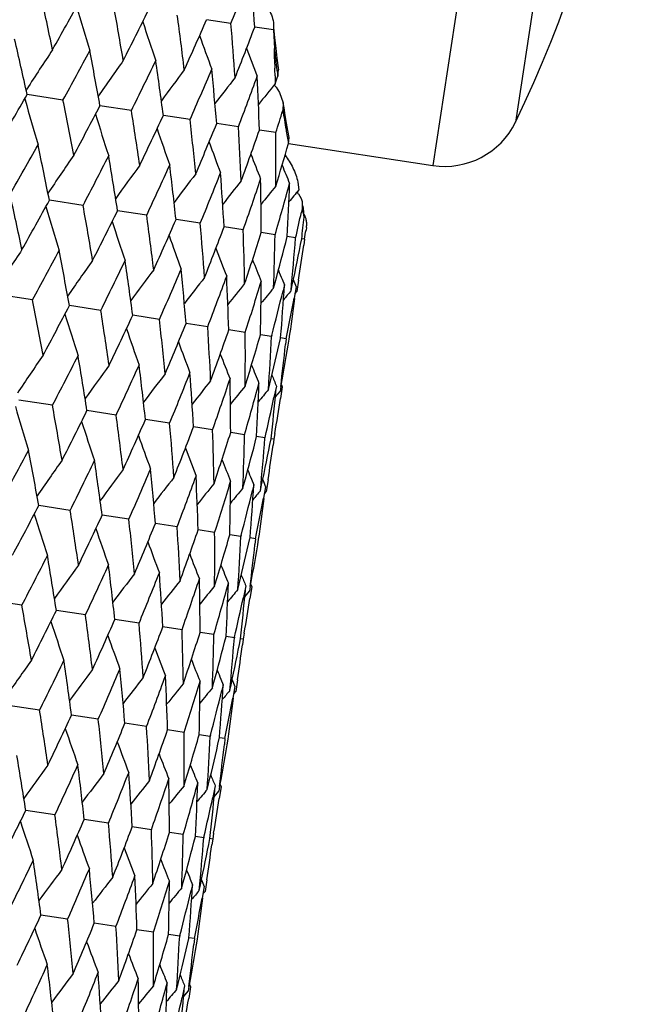
# Model space of a CAD drawing. Units: inches. Extents: x 0 to 11, y 0 to 8.5.
# Drawn here: x 4.1 to 4.1, y 4.7 to 4.8 of the extents above; entities that cross this region are included whole.
import ezdxf

# ---------------------------------------------------------------- set-up
doc = ezdxf.new("R2010")
doc.units = ezdxf.units.IN
doc.header["$LTSCALE"] = 0.605
doc.header["$MEASUREMENT"] = 0
doc.layers.get('0').update_dxf_attribs({"linetype": 'CONTINUOUS'})

msp = doc.modelspace()

# ---------------------------------------------------------------- linework, layer by layer
at = {"color": 7, "linetype": 'Continuous'}
for p, q in [((4.1208167069, 4.901203106700001), (4.1059175161, 4.8038364588)), ((4.128982018299999, 4.8930250473), (4.1161547589, 4.8091985318)), ((4.0809662551, 4.8214055831), (4.0779698036, 4.8218640458)), ((4.086236784, 4.8205990781), (4.0839119013, 4.8209547878)), ((4.0862517059, 4.821293532699999), (4.086236784, 4.8205990781)), ((4.0864153519, 4.8196112163), (4.0862886385, 4.8208962448)), ((4.086236784, 4.8205990781), (4.0863459173, 4.8183042065)), ((4.086552809800001, 4.818328023), (4.0864153519, 4.8196112163)), ((4.086397326, 4.816366338), (4.0864089275, 4.8158820618)), ((4.0864306276, 4.8149137328), (4.0864503219, 4.8139457018)), ((4.0867652905, 4.8148900389), (4.086873625, 4.8156509638)), ((4.0865560322, 4.8135134797), (4.0869808735, 4.8128791322)), ((4.0556574137, 4.8131610221), (4.0557410756, 4.8132914273)), ((4.0602119996, 4.811929388), (4.0557797496, 4.812607622)), ((4.0869808735, 4.8128791322), (4.0874449145, 4.8116024422)), ((4.0554974025, 4.8121160473), (4.05553835, 4.811966674100001)), ((4.0686710101, 4.8106349775), (4.0647838347, 4.8112298029)), ((4.0874449145, 4.8116024422), (4.087391951, 4.810629429900001)), ((4.0759240765, 4.8095251024), (4.0726218658, 4.8100304151)), ((4.0818967725, 4.8086111515), (4.079213410099999, 4.8090217665)), ((4.08652781, 4.8079025032), (4.0844908247, 4.808214208)), ((4.0880937481, 4.8065599987), (4.0881587791, 4.8073149304)), ((4.0880943505, 4.8065637864), (4.1059175161, 4.8038364588)), ((4.0892394722, 4.8017745935), (4.0893642781, 4.8008074915)), ((4.0893450761, 4.800313271), (4.0896512596, 4.7997308792)), ((4.062695202, 4.7988973657), (4.0585304631, 4.7995347408)), ((4.0896512596, 4.7997308792), (4.0897628872, 4.7993654141)), ((4.0897628872, 4.7993654141), (4.089773649800001, 4.7984663706)), ((4.0705613598, 4.7976936744), (4.0669623231, 4.798244475)), ((4.0897736165, 4.7984662202), (4.0896855127, 4.7980672178)), ((4.089949469700001, 4.7985391286), (4.0898758758, 4.7988632564)), ((4.090008059200001, 4.7974582019), (4.0899494602, 4.798539128)), ((4.077182764, 4.7966804571), (4.074186359700001, 4.7971390318)), ((4.0824914703, 4.7958681109), (4.0801284492, 4.7962297534)), ((4.086433004, 4.7952649715), (4.0847276201, 4.7955259694)), ((4.0903130109, 4.7961812876), (4.0902588268, 4.7958539632)), ((4.088966919700001, 4.7948772279), (4.0879366614, 4.7950349037)), ((4.090067216, 4.7947088589), (4.0897226037, 4.7947616008)), ((4.0900672164, 4.7947088585), (4.0899676031, 4.7939883752)), ((4.0862432725, 4.788672537), (4.0864362162, 4.7893787049)), ((4.0872971685, 4.7897646559), (4.0875906859, 4.7890572418)), ((4.089344255, 4.7896694433), (4.0891266928, 4.788231311700001)), ((4.0875906863, 4.7890572414), (4.0874172349, 4.7883481116)), ((4.0884039837, 4.7883419018), (4.0885553627, 4.7890544299)), ((4.0890342492, 4.7888363452), (4.0887697656, 4.7874054615)), ((4.0889301397, 4.7879989526), (4.0891266928, 4.788231311700001)), ((4.0564281666, 4.7872043786), (4.0519966684, 4.7878824842)), ((4.0648872243, 4.7859099609), (4.0610007069, 4.7865046738)), ((4.0721403412, 4.784800078), (4.0688386896, 4.785305295)), ((4.0781130904, 4.783886119), (4.0754301826, 4.784296656)), ((4.0827441835, 4.7831774622), (4.0807075432, 4.7834891075)), ((4.0859860993, 4.7826813793), (4.0846166002, 4.782890939100001)), ((4.0860150999, 4.7827934636), (4.0859860992, 4.7826813793)), ((4.0870987498, 4.7824269333), (4.0871172899, 4.7825082829)), ((4.087805571100001, 4.782402961), (4.0871173394, 4.7825082736)), ((4.087805571000001, 4.782402961), (4.087726962200001, 4.781679265299999)), ((4.0856106251, 4.776117483399999), (4.0857828677, 4.7768267972)), ((4.0866006056, 4.776556773299999), (4.0862941981, 4.775132270199999)), ((4.0864717997, 4.775206831), (4.087054188, 4.7758965872)), ((4.0865427136, 4.7759449869), (4.0865506195, 4.7760285338)), ((4.0871270883, 4.7764923504), (4.087054188, 4.7758965872)), ((4.0873233147, 4.7764461832), (4.0871008664, 4.7750088326)), ((4.0872050302, 4.776726605099999), (4.0873233149, 4.776446183)), ((4.0589117609, 4.7741723475), (4.0547469651, 4.774809576)), ((4.0667779162, 4.772968656600001), (4.0631788298, 4.7735193285)), ((4.073399318, 4.7719554397), (4.0704028713, 4.7724139044)), ((4.0787080215, 4.7711430939), (4.0763449663, 4.7715046463)), ((4.0826495524, 4.770539955), (4.0809441429, 4.7708008845)), ((4.0851834653, 4.7701522118), (4.084153190699999, 4.7703098436)), ((4.0851958158, 4.7702063038), (4.0851834649, 4.7701522122)), ((4.0862837586, 4.769983843299999), (4.0859391689, 4.7700365648)), ((4.0862837583, 4.7699838437), (4.0861841599, 4.7692634597)), ((4.0864041549, 4.7707011331), (4.0862837583, 4.7699838437)), ((4.0835136023, 4.765039012), (4.0838071219, 4.7643315343)), ((4.0855608876, 4.7649450271), (4.0853433448, 4.7635070218)), ((4.0824599245, 4.7639482471), (4.0826528588, 4.764654355)), ((4.0838071215, 4.7643315347), (4.0836336833, 4.7636224357)), ((4.0846206357, 4.7636176118), (4.084772005400001, 4.7643300801)), ((4.0852506844, 4.7641106385), (4.0849862183, 4.7626798276)), ((4.085146745899999, 4.7632746206), (4.0853433448, 4.7635070218)), ((4.0611040604, 4.7611848475), (4.0572169179, 4.7617796711)), ((4.0683571293, 4.760074972), (4.0650549467, 4.760580283199999)), ((4.074329828, 4.7591610206), (4.0716464886, 4.7595716345)), ((4.0789608685, 4.7584523719), (4.0769239005, 4.758764075899999)), ((4.0822027299, 4.7579562973), (4.0808330106, 4.7581658968)), ((4.0822317252, 4.7580683623), (4.0822027299, 4.7579562975)), ((4.0833152169, 4.7577018892), (4.0833337542, 4.7577832263)), ((4.0840221465, 4.7576778875), (4.0833338042, 4.757783220299999)), ((4.0840221465, 4.7576778876), (4.083943545299999, 4.7569542854)), ((4.0818272371, 4.7513929322), (4.081999468, 4.752102224)), ((4.0828170394, 4.7518310574), (4.082510646999999, 4.7504066653)), ((4.083343558999999, 4.7517666284), (4.0832708, 4.751172036)), ((4.083539748500001, 4.7517204673), (4.083317317, 4.7502832274)), ((4.0834214368, 4.752000928999999), (4.0835397484, 4.7517204675)), ((4.0826883403, 4.750482147200001), (4.0832708, 4.751172036)), ((4.0827592613, 4.751220439), (4.0827671675, 4.7513039938)), ((4.0551282459, 4.7494472362), (4.0509635539, 4.7500846017)), ((4.0629944069, 4.7482435444), (4.0593954106, 4.748794336700001)), ((4.0696158145, 4.7472303267), (4.0666194438, 4.7476888943)), ((4.0749245244, 4.7464179799), (4.072561529700001, 4.7467796168)), ((4.0788660618, 4.7458148399), (4.0771606968, 4.7460758337)), ((4.0813999812, 4.7454270958), (4.0803697344, 4.745584769)), ((4.081412335, 4.7454811951), (4.0813999817, 4.7454270954)), ((4.0825002813, 4.7452587262), (4.0821556728, 4.745311467200001)), ((4.0826206669, 4.7459759378), (4.0825002817, 4.745258725799999)), ((4.0825002817, 4.745258725799999), (4.0824006676, 4.7445382355)), ((4.078676331700001, 4.7392223571), (4.0788692767, 4.7399285282)), ((4.079730246, 4.7403145561), (4.0800237585, 4.7396071498)), ((4.080023758899999, 4.7396071494), (4.0798503071, 4.7388980161)), ((4.0808370429, 4.7388917218), (4.0809884227, 4.7396042533)), ((4.0814673218, 4.7393862532), (4.0812028371, 4.7379553617)), ((4.0817773152, 4.7402192706), (4.0815597519, 4.7387811318)), ((4.0813632016, 4.7385487767), (4.0815597519, 4.7387811318)), ((4.0573202903, 4.7364598153), (4.0534337639, 4.7370545177)), ((4.0645734069, 4.7353499324), (4.0612717481, 4.7358551403)), ((4.0705461559, 4.7344359734), (4.0678632425, 4.7348465027)), ((4.0751772487, 4.7337273166), (4.0731406044, 4.7340389559)), ((4.0784191641, 4.7332312339), (4.0770496626, 4.7334407892)), ((4.0784481644, 4.7333433168), (4.0784191641, 4.7332312336)), ((4.0795318136, 4.7329767873), (4.0795503539, 4.7330581375)), ((4.0802386356, 4.7329528156), (4.0795504029, 4.7330581258)), ((4.0802386356, 4.7329528154), (4.0801600277, 4.7322291257)), ((4.0780436965, 4.726667383500001), (4.0782159384, 4.7273766931)), ((4.0790336586, 4.7271065529), (4.0787272535, 4.7256820566)), ((4.0796380813, 4.7272763919), (4.0797563677, 4.7269959629)), ((4.0789048628, 4.7257567239), (4.0794872594, 4.7264464873)), ((4.0789757777, 4.726494888), (4.078983683500001, 4.726578433999999)), ((4.0795601448, 4.7270421298), (4.0794872594, 4.7264464873)), ((4.0797563677, 4.7269959629), (4.0795339205, 4.7255586192)), ((4.0592110061, 4.7235184725), (4.055611853, 4.7240691485)), ((4.0658324024, 4.7225052565), (4.062835900500001, 4.7229637244)), ((4.071141100299999, 4.7216929115), (4.0687780016, 4.7220544663)), ((4.075082625299999, 4.7210897734), (4.0733771846, 4.7213507045)), ((4.0788372145, 4.7212509477), (4.0787168191, 4.7205336639)), ((4.0776165321, 4.7207020312), (4.0765862388, 4.7208596638)), ((4.0776288824, 4.7207561217), (4.0776165318, 4.7207020315)), ((4.0787168194, 4.7205336636), (4.078372223500001, 4.7205863853)), ((4.0787168191, 4.7205336639), (4.0786172225, 4.719813294100001)), ((4.0748930018, 4.7144981856), (4.075085933, 4.7152042817)), ((4.0759466318, 4.7155887092), (4.0762401589, 4.7148812101)), ((4.0762401586, 4.714881210400001), (4.0760667235, 4.7141721228)), ((4.077053713, 4.7141675503), (4.0772050802, 4.714880006600001)), ((4.0779939613, 4.7154949412), (4.077776421999999, 4.7140569603)), ((4.0776837215, 4.714660314200001), (4.0774192599, 4.7132295267)), ((4.0775798147, 4.7138245493), (4.077776421999999, 4.7140569603)), ((4.0607902227, 4.7106247626), (4.057487961000001, 4.7111300867)), ((4.0667629139, 4.7097108124), (4.0640795102, 4.7101214368)), ((4.071393946600001, 4.7090021648), (4.069356929800001, 4.7093138769)), ((4.0746358, 4.708506091499999), (4.0732660479, 4.7087156964)), ((4.0746647944, 4.7086181536), (4.0746357999, 4.7085060918)), ((4.0757482626, 4.7082516887), (4.0757667995, 4.7083330243)), ((4.076455208500001, 4.7082276829), (4.0757668496, 4.708333018399999)), ((4.0764552083, 4.7082276832), (4.0763766085, 4.707504096)), ((4.0742603118, 4.701942853999999), (4.0744325394, 4.7026521331)), ((4.0752500743, 4.7023807188), (4.0749436873, 4.700956353)), ((4.0751213986, 4.7010320482), (4.0757038747, 4.701721957799999)), ((4.0751923211, 4.7017703621), (4.0752002272, 4.7018539172)), ((4.0757766017, 4.7023162888), (4.0757038747, 4.701721957799999)), ((4.0759727834, 4.7022701288), (4.075750356, 4.7008329154)), ((4.0758544665, 4.702550602), (4.0759727835, 4.7022701287))]:
    msp.add_line(p, q, dxfattribs=at)
for points in [[(4.0868736463, 4.8156509825), (4.0868418676, 4.8158999364), (4.086692795, 4.817111988500001), (4.086552809800001, 4.818328023)], [(4.087697464, 4.8100085868), (4.0875428808, 4.8109725587), (4.087444914700001, 4.8116024423)], [(4.0881587887, 4.8073149377), (4.0880069457, 4.8081744357), (4.087852370299999, 4.8090757394), (4.087697464, 4.8100085868)]]:
    msp.add_lwpolyline(points, dxfattribs=at)
for centre, radius, start, end in [((3.988088185, 4.8716901524), 0.1425, 333.9893829162, 8.6106170838), ((3.6124104292, 5.0134521223), 0.506385658, 337.7127934817, 338.4734893324), ((3.5887627122, 4.7919411725), 0.4959984913, 3.3534578269, 4.1277236425), ((3.3735362987, 4.6735604759), 0.7004792231999999, 11.9129447677, 12.485956672), ((3.4677520705, 5.1500625566), 0.6779758443, 330.6887582488, 331.2785283719001), ((4.3823819271, 4.9169861486), 0.3338536252, 196.2640942799, 197.2395464853), ((3.4578315163, 4.7141492269), 0.6184139292, 9.5567063272, 10.196384599), ((3.5318621609, 5.0892955156), 0.6011032225999999, 333.0449440603, 333.7005890742), ((3.5237903737, 4.748398479900001), 0.5555080943, 6.955081337899999, 7.657320096), ((4.3781360686, 4.921518677), 0.3238568467, 197.9678522145, 198.8663993507), ((3.5812078806, 5.0392723781), 0.5422534229, 335.6464617602, 336.3633688176), ((3.5750650992, 4.778145343), 0.5077474052000001, 4.1289671439, 4.8875440421), ((3.6184110855, 4.9973751889), 0.4978103471, 338.4724041719, 339.2437712), ((4.376314339599999, 4.9253408822), 0.3172463247, 199.4128616211, 200.2116288456), ((3.3517906994, 4.6573820719), 0.7208991245, 12.4344275649, 12.9931477002), ((4.342086203, 4.629165507), 0.3404348596, 146.2791233902, 147.2581327413), ((3.4879006241, 5.1262187474), 0.6529304035, 331.2262590863, 331.8365217781), ((3.4406973029, 4.6996248003), 0.6339871155, 10.1389933309, 10.7651053839), ((4.375731467, 4.9284082353), 0.3128303942, 200.6023906404, 201.2798312426), ((3.61462549, 4.8048206724), 0.4719130933, 1.4019189784, 1.6372818519), ((4.243212923, 4.8358456357), 0.1578447309, 186.3805119094, 187.0837757167), ((4.3349768658, 4.6262199649), 0.3283067457, 144.5103080913, 145.4504499211), ((3.5471973966, 5.0690158453), 0.5819754310999999, 333.6424057723, 334.3173263714), ((3.5102149629, 4.7350449075), 0.5673837586, 7.5944354148, 8.2842062277), ((4.2462568061, 4.8362251776), 0.1609121851, 187.0842285449, 187.6192096178), ((4.330991709, 4.623093704), 0.3201684895, 143.024712756, 143.8762726012), ((3.5926751809, 5.0216596213), 0.5277599351, 336.2996933696, 337.0340196211), ((3.5643729525, 4.7656109497), 0.5166673682, 4.8197207843, 5.567355350800001), ((3.6266064432, 4.981785063), 0.4871123972, 339.1752222922, 339.9614427151), ((3.6057797915, 4.7928162476), 0.4789585843, 1.8423102018, 2.6397063535), ((3.6168617104, 4.8048751479), 0.4696762089, 1.2246997708, 1.3428558681), ((3.6427881694, 4.9624474457), 0.4678556118, 341.4936747376, 341.6155857461), ((4.3289740951, 4.6200872712), 0.3148360795, 141.8186440894, 142.5594244865), ((4.3280201456, 4.6175377676), 0.311339134, 140.8872231326, 141.4955650113), ((4.0822589494, 4.8101553958), 0.0054535903, 38.0069119505, 41.800322196), ((3.426717106, 5.1733997693), 0.7251832742000001, 329.6086121495, 330.1640342374), ((4.3838452936, 4.902039806399999), 0.3404388614, 195.341966129, 196.3209604482), ((3.4166311935, 4.6824880631), 0.6564688192, 10.7650184436, 11.3719948009), ((3.4997252492, 5.1058885699), 0.6372715151, 331.8366075574, 332.4594958317), ((4.3779426501, 4.906976849499999), 0.3283113651, 197.1496572288, 198.0897790279), ((3.4911101552, 4.719613573999999), 0.5846891798, 8.2841462531, 8.9559377534), ((3.5560963361, 5.0508448801), 0.569903685, 334.3174064381, 335.0041308354), ((3.6484310441, 4.9482361125), 0.4600242366, 342.2384073598, 342.5946526086), ((4.2612111466, 4.8385171912), 0.1760422695, 189.1150157282, 189.8864785329), ((3.5493023055, 4.7513966652), 0.5298201628, 5.567327119700001, 6.2988017677), ((3.5991528019, 5.0051363163), 0.5185740824, 337.0340931585, 337.7789827182), ((4.107392309100001, 4.8134742742), 0.00975, 261.3000000000001, 333.9893829162), ((4.3750754204, 4.9111521502), 0.3201738933, 198.7238365628, 199.5753765855), ((3.5941374679, 4.7794321987), 0.4886313033, 2.6397127539, 3.4234934507), ((3.6309778525, 4.9665294425), 0.4803516473, 339.9615085273001, 340.7565964513), ((3.6275424012, 4.805004593), 0.4589945572, 359.5353895309999, 0.3617453052), ((4.262904809, 4.8388188565), 0.1777625758, 189.8885379415, 190.4554887739), ((3.4498833833, 5.147296769), 0.6964003581, 330.112284946, 330.6886561509), ((3.3976162317, 4.667233302), 0.6740261737000001, 11.3198107062, 11.9130399516), ((4.374049282200001, 4.9146245243), 0.3148416488, 200.0406846016, 200.7814475176), ((3.6524575823, 4.933445328), 0.4537386649, 343.065703629, 343.7610363958), ((4.3362344864, 4.615330837799999), 0.333866923, 145.3605355201, 146.3359440085), ((3.5174149841, 5.0839397441), 0.6152882854999999, 332.4019170447, 333.0448482884999), ((3.4760795401, 4.705737732799999), 0.5980802182, 8.897813398400002, 9.556775845399999), ((4.3738976169, 4.9173412554), 0.311340695, 201.104539523, 201.7128741888), ((4.3308261202, 4.6122759483), 0.3238686845, 143.7336849318, 144.6321943683), ((3.5695055781, 5.0319672311), 0.5531193328, 334.9410979755, 335.6463731876), ((3.537427395299999, 4.7384950445), 0.5399530413, 6.2351547078, 6.955119749999999), ((4.374257703, 4.9193554187), 0.30932067, 201.9216094315, 202.3741006002), ((4.3279438163, 4.609173793), 0.3172571731, 142.3884573714, 143.187191882), ((3.609030913, 4.988577997), 0.5059553558, 337.7110563925, 338.4723240099), ((3.5848791248, 4.767197325), 0.496099538, 3.3549394415, 4.1289704732), ((4.3264732252, 4.6064185808), 0.3128450514, 141.3202613788, 141.9976655944), ((3.6377976578, 4.9517323825), 0.4712178462, 340.6845406095, 341.4931121179), ((3.6205437549, 4.7931836774), 0.4641897353, 0.289110684, 1.1079150544), ((3.6569252882, 4.919842698), 0.4472096694, 343.8253198256, 344.6701970070999), ((3.6458168313, 4.8175982451), 0.4426951644, 357.078473646, 357.9305005248001), ((3.3688026433, 4.648655077), 0.7014458837, 11.9112733901, 12.4835540282), ((4.3259791944, 4.6040618655), 0.3102190373, 140.5245977628, 141.0579922974), ((4.3258488846, 4.6024120324), 0.308683863, 140.0055008206, 140.3619057616), ((4.0865567207, 4.798435706), 0.0033615734, 33.9547190062, 39.2573328649), ((3.464784311, 5.1248575452), 0.6770298995, 330.6903153387, 331.2809702290999), ((3.4533363347, 4.689320063999999), 0.6191327924000001, 9.5551989592, 10.1942014796), ((4.37872306, 4.8923099507), 0.333986817, 196.2661557206, 197.2411146404), ((3.5286558832, 5.0642595154), 0.6004480514, 333.0463506675001, 333.702780399), ((3.5194672698, 4.72361964), 0.5560500507, 6.953766837000001, 7.655396592000001), ((3.666190701, 4.8917897596), 0.433741594, 347.0892030151001, 347.5211500156), ((4.3503165461, 4.8585394002), 0.2673787671, 192.9837359649, 193.205649702), ((4.08779648, 4.796521253), 0.0025540652, 23.0329481801, 29.1792770093), ((4.3744818451, 4.8968481103), 0.3239964594, 197.9699668243, 198.8680233164), ((3.5778261681, 5.0143518323), 0.5418070296999999, 335.6476911956, 336.365266619), ((3.5708706772, 4.7533995259), 0.5081586059000001, 4.1278743362, 4.8859208262), ((3.662006554, 4.8414413513), 0.4302557592, 353.7715462776999, 354.1325694011), ((4.0878534122, 4.7965448835), 0.002492426, 13.2082455057, 23.0451006829), ((4.0878966471, 4.796555224), 0.0024479721, 10.7305565524, 13.2038422784), ((4.0879355189, 4.7965623092), 0.0024084609, 357.7248406629, 10.7371285813), ((4.0880019839, 4.796562060199999), 0.0023420396, 350.6505581258, 357.6663773875), ((3.6148946841, 4.9725343417), 0.4975196084, 338.4734296899, 339.2453329924001), ((3.6099383426, 4.7800843405), 0.4728166519, 1.1071041237, 1.9130279147), ((3.6414945295, 4.936885534), 0.4652290544, 341.4939787466, 342.3110420669), ((3.6382515313, 4.8048648), 0.4482842732, 357.9299961267, 358.7729399445), ((3.6683322032, 4.8658663632), 0.4276959338, 350.4229348675, 350.5784702706), ((4.3726656086, 4.9006758747), 0.3173931895, 199.4149950579, 200.2132936512), ((3.6588943341, 4.9058186036), 0.4431143318, 344.7651441864, 345.5218021985), ((3.6568485755, 4.8288069006), 0.4334483666, 354.6432959017, 355.5103812677), ((3.6669876376, 4.8782472358), 0.4308998764, 348.0538691494, 348.8284523311), ((4.3386263608, 4.6042338418), 0.3408183811, 146.2805630446, 147.2583274096), ((3.4826803051, 5.102286163600001), 0.6545709586, 331.2259853246001, 331.8347847257), ((3.4386615108, 4.6752125005), 0.6322120025, 10.138962676, 10.7669004169), ((4.372094585, 4.9037507745), 0.3129911854, 200.6045161435, 201.2815180531), ((3.6663856695, 4.852919186399999), 0.4276616595, 351.4949437954, 352.0795689405001), ((4.331492155299999, 4.601291563399999), 0.3286676771, 144.5118103473, 145.4507896641), ((3.5423705992, 5.0448106843), 0.5831408134, 333.6421361776, 334.315780324), ((3.5077070116, 4.7104903223), 0.5660971854, 7.594385243100001, 8.2857973303), ((4.3723344394, 4.9061522565), 0.3103731702, 201.5441477984, 202.0772029996), ((4.3274844121, 4.5981706244), 0.320507831, 143.026257035, 143.8768000752), ((3.588141277, 4.9972665396), 0.5285802603, 336.299431618, 337.0326960166), ((3.5615145884, 4.7409644641), 0.5157391714, 4.8196506643, 5.568709609599999), ((4.37281595, 4.907813404200001), 0.3089603178, 202.2401957532, 202.4628205371), ((4.3254475126, 4.5951702877), 0.315156236, 141.8202166053, 142.5601469657), ((3.622299886, 4.9572611849), 0.4876726267, 339.1749725466, 339.9603721263), ((3.6026514705, 4.7681129724), 0.4783032623, 1.8422201931, 2.6407920215), ((4.3244717224, 4.592631792300001), 0.3116352168, 140.8888072293, 141.4964936075), ((3.6462936765, 4.922995322699999), 0.4582991155, 342.2370274331, 343.0647185336), ((3.6328121981, 4.7931554469), 0.4519209856, 358.6985260824999, 359.5361374802999), ((4.3729339249, 4.9085732402), 0.3081167798, 202.700095989, 202.8679630487), ((4.3241990315, 4.5906093466), 0.3095996942, 140.2275937039, 140.6796273678), ((3.6607842455, 4.8930805), 0.4393001034, 345.4602434544001, 346.2074380837), ((3.6531127717, 4.8171722213), 0.4353866218, 355.4334802241, 356.2975634941), ((4.3241380247, 4.5893605456), 0.3084868201, 139.8325363653, 140.1027425647), ((3.411244959, 4.6574347645), 0.6581044933, 10.7669804389, 11.372507188), ((3.6665851002, 4.8661842273), 0.4294717519, 348.7506142836, 349.430284813), ((3.6642731886, 4.8411759961), 0.4279735904999999, 352.0988787087, 352.7805524252), ((3.497239161, 5.0804916487), 0.6358108279, 331.8347522173, 332.4591317247), ((3.4861791211, 4.6947027808), 0.5858513621, 8.285895286, 8.9564183079), ((4.3744557089, 4.8823392896), 0.3286200784, 197.1489941046, 198.0881159086), ((3.5532812115, 5.0256716817), 0.5688369642000001, 334.3157580276, 335.0038354546), ((3.5447050785, 4.7265777418), 0.5306390456, 5.568827853599999, 6.2992424106), ((3.5960906842, 4.9801187617), 0.5177959301, 337.0326854443, 337.7787640104), ((4.3715675603, 4.8865156043), 0.3204628855, 198.7229948644, 199.573664656), ((3.5897944504, 4.7546703492), 0.4891918391, 2.6409307082, 3.4238858063), ((3.62772259, 4.9416212222), 0.4797927765, 339.9603742300999, 340.7564614317), ((3.6234006222, 4.7802746021), 0.4593527337, 359.5362937821001, 0.3620806301), ((4.3705235405, 4.889987666100001), 0.3151135464, 200.0396631365, 200.7797013942), ((3.6494602027, 4.9084883263), 0.45291919, 343.0647334505, 343.9004929751999), ((3.6468152822, 4.8045105522), 0.4397129966, 356.2977313742999, 357.1544307343), ((3.6622587082, 4.8792983082), 0.4357443335, 346.3986921387, 347.1551113741), ((3.666031662, 4.852980942), 0.428020985, 349.7221027642, 350.5010804972), ((3.6610127255, 4.8283938303), 0.4292636607, 353.0554801774, 353.7524206953), ((4.3325227139, 4.5905435919), 0.3339609963, 145.3588406698, 146.3338861581), ((3.5129899813, 5.0595227315), 0.6159995377, 332.4041729709, 333.0464206525), ((3.4725502264, 4.681073881100001), 0.5978196564, 8.895789848199998, 9.5551004533), ((4.3703494382, 4.8927002417), 0.3115900182, 201.1033312849, 201.7111122521), ((4.327118796000001, 4.5874820586), 0.3239705169, 143.731928841, 144.6300671112), ((3.5652285805, 5.0074517661), 0.5536551854, 334.9430866692999, 335.647745765), ((3.5338021054, 4.7138038785), 0.539792119, 6.2334068076, 6.953655063899999), ((3.6048661542, 4.9639932409), 0.506361375, 337.7127358389, 338.4734668189), ((3.5811813011, 4.7424897573), 0.4960130183, 3.3535066043, 4.1277483477), ((4.370694980400001, 4.8947115082), 0.3095553144, 201.9202199784, 202.3723235551), ((4.3242413469, 4.5843730829), 0.3173672189, 142.3866563331, 143.1850278432), ((4.3227808802, 4.5816071381), 0.3129698753, 141.318435462, 141.9954897415), ((3.6337214571, 4.9270983755), 0.471524222, 340.685870751, 341.4939971144), ((3.6167886606, 4.7684675691), 0.4641613183, 0.2880290285000001, 1.1069653765), ((4.3710112627, 4.8959215111), 0.308443451, 202.4971312759, 202.767379271), ((4.322291864599999, 4.5792439917), 0.3103519475, 140.5227487839, 141.0558458068), ((3.6529224609, 4.8951736234), 0.4474359441, 343.8262653379, 344.6708006232), ((3.6420142294, 4.7928796284), 0.4427146035, 357.0777729493001, 357.9298489783), ((4.3221753895, 4.5775809556), 0.3088359446, 139.9950086469, 140.3598158906), ((3.6578370088, 4.8167601788), 0.4306443208, 353.7713205818, 354.5615114296), ((3.6628183466, 4.8669688522), 0.4333194602, 347.0967531951001, 347.7640893594), ((3.6645852713, 4.8411347623), 0.4276588204, 350.5204342745, 351.1050624388), ((4.3748126894, 4.867535811600001), 0.3338513539, 196.2641726545, 197.2396265516), ((3.4502792862, 4.6647020927), 0.618398921, 9.5566554921, 10.1963514387), ((3.5242814116, 5.0398517972), 0.6011184558, 333.0449928737, 333.700623486), ((4.3705672071, 4.8720684045), 0.3238549663, 197.9679349441, 198.8664825426), ((3.516233547, 4.6989499807), 0.5554978546, 6.955036881600001, 7.6572909884), ((3.5736302875, 4.989826591), 0.5422649352000001, 335.6465043768001, 336.3633986788), ((3.5675048367, 4.7286959878), 0.5077406877, 4.1289300325, 4.8875196078), ((3.6108359045, 4.947927941700001), 0.4978190857, 338.4724396614, 339.2437958451), ((3.6064700983, 4.7553594148), 0.4725016194, 1.1079194648, 1.9142928925), ((4.3687458109, 4.8758906889), 0.3172447956, 199.412947738, 200.2117143772), ((3.6375459626, 4.912223132099999), 0.4654053735, 341.4932097181, 342.3098741872), ((3.6347007309, 4.7801277783), 0.4480514175, 357.9305490317, 358.7738377798999), ((3.6550588037, 4.8811130328), 0.4431696059, 344.7645741411, 345.5210511618999), ((3.6532277817, 4.8040652834), 0.4332849047, 354.643570454, 355.5108861636), ((3.6632280893, 4.8535200562), 0.4308759972, 348.0535819537, 348.8281186252), ((3.480323215, 5.0767753559), 0.6529428127, 331.2261825071, 331.8364360867), ((3.4331552787, 4.6501784357), 0.6339619484000001, 10.139053901, 10.7651933307), ((4.36816341, 4.8789581969), 0.3128293699, 200.6024794218, 201.2799182678), ((3.6627019564, 4.8281797548), 0.4275608805, 351.4949588041001, 352.079654029), ((4.327410041499999, 4.5767701002), 0.3283066635, 144.5103626548, 145.4504990116), ((3.5396236724, 5.0195698621), 0.5819833422, 333.6423360623, 334.3172501605), ((3.5026670142, 4.6855967799), 0.5673646897, 7.594487676799998, 8.2842843743), ((4.3683974396, 4.8813548543), 0.3102040379, 201.5421633129, 202.0755834701), ((4.3234247253, 4.5736439651), 0.3201681962, 143.0247691321, 143.8763247977), ((3.5851042043, 4.9722118787), 0.5277645845000001, 336.2996318338, 337.0339544456), ((3.5568206036, 4.7161616569), 0.5166527766, 4.8197635628, 5.5674220951), ((4.3688783693, 4.8830140126), 0.3087898111, 202.2383009356, 202.4610938511), ((4.3214069611, 4.570637661), 0.3148355819, 141.8187017972, 142.5594792414), ((3.6190376125, 4.9323361231), 0.4871145835, 339.1751702389, 339.9613900845001), ((3.5982240568, 4.7433662043), 0.4789473977000001, 1.8423423976, 2.6397601413), ((4.3689816971, 4.8837668546), 0.3079300205, 202.698326506, 202.8663269665), ((4.3204527912, 4.5680883484), 0.3113383398, 140.8872816812001, 141.4956218856), ((3.6428483789, 4.8981603376), 0.4579436856, 342.2372193264, 343.0654698726), ((3.6285988408, 4.768439136700001), 0.4523508401, 358.6986559969, 359.5353880711), ((4.3201929122, 4.5660596771), 0.3093167625, 140.2260555705, 140.6785563089), ((3.6571967422, 4.8683032028), 0.4390974012, 345.4604196343001, 346.2078808777), ((3.6490798735, 4.7924660468), 0.435636696, 355.4336158566001, 356.2971175344001), ((4.320143306499999, 4.5648037987), 0.3082172298, 139.8309918295, 140.1014665716), ((3.6628736126, 4.8414437561), 0.4293981932, 348.7507568634, 349.4304672741), ((3.6604049258, 4.8164616438), 0.4280590408, 352.0990183801, 352.7804794231), ((3.4921796256, 5.056426646), 0.6372471845000001, 331.8366323428, 332.4595504747), ((3.483521761, 4.6701604883), 0.5847108229, 8.284123492599997, 8.9558967306), ((4.3703836179, 4.8575295012), 0.32831971, 197.1497147086, 198.0898022331), ((3.5485446456, 5.0013871044), 0.5698866545, 334.317428501, 335.0041801558), ((3.5417193899, 4.7019450911), 0.5298361932, 5.5673077477, 6.298767493200001), ((4.3675163244, 4.8617050089), 0.320182248, 198.7238921577, 199.5754003917), ((3.5915965558, 4.9556814001), 0.5185623916, 337.034112051, 337.7790257487), ((3.586558731, 4.7299815904), 0.4886431031, 2.6396972219, 3.4234667731), ((3.6234180342, 4.9170765101), 0.4803440163, 339.9615238135, 340.7566322462), ((3.6199665428, 4.7555545566), 0.4590034731, 359.5353784794, 0.3617264472), ((3.6453107644, 4.883868265), 0.4532998033, 343.0655763299, 343.9005666012), ((3.6432164337, 4.7797784558), 0.4395283549, 356.2971595375, 357.1541498907), ((3.6582403104, 4.8546269902), 0.435985265, 346.3991522922, 347.1550892623), ((3.6621490462, 4.8282733777), 0.4281216494, 349.722232109, 350.5009599667), ((4.3664901897, 4.8651775725), 0.3148500751, 200.0407371441, 200.7814717391), ((3.6572533577, 4.803667837), 0.4292396442, 353.0551261525, 353.7522058119), ((3.5097960629, 5.0345164377), 0.6153467642, 332.4019452203, 333.04482203), ((3.4685688751, 4.6562968449), 0.5980232168, 8.8977715488, 9.5568036206), ((4.3663386838, 4.8678945139), 0.3113493483, 201.1045879669, 201.7128985653), ((4.3232658241, 4.5628210986), 0.3238767962, 143.7337169401, 144.6321938916), ((3.5619004662, 4.982534695), 0.5531613518, 334.9411212306, 335.646350185), ((3.5299009651, 4.6890496902), 0.5399122755, 6.2351169411, 6.955143794600001), ((4.366697507900001, 4.8699082709), 0.3093280025, 201.9216484229, 202.374126051), ((4.3203830981, 4.5597190289), 0.3172648917, 142.3884901674, 143.1871963172), ((3.6014362951, 4.9391390386), 0.5059851942, 337.7110741353, 338.4723047601), ((3.5773407788, 4.7177491506), 0.4960708986, 3.3549065102, 4.1289902445), ((3.630211363, 4.9022889313), 0.4712383154, 340.6845523094, 341.4930970889), ((3.6129960432, 4.7437338617), 0.4641705224, 0.2890833103, 1.1079300579), ((4.3670267276, 4.8711220146), 0.3082295887, 202.4987302123, 202.7691899654), ((4.318912046499999, 4.5569640007), 0.3128522909, 141.3202945667, 141.997675475), ((4.3184177437, 4.55460738), 0.3102260035, 140.5246313423, 141.0580078092), ((3.6493462183, 4.8703960438), 0.4472222856, 343.8253247715, 344.6701868859), ((3.6382615013, 4.7681476833), 0.4426835606, 357.0784524558999, 357.9305104993), ((4.3182951384, 4.5529510363), 0.3087009141, 139.9969051553, 140.3619205108), ((3.6591735168, 4.842216044100001), 0.4331781249, 347.096229208, 347.7637170222), ((3.6541247424, 4.7920251519), 0.4305724628, 353.7716033281, 354.5620017394), ((3.6609016611, 4.8163936904), 0.4275576916, 350.5203284497, 351.1050393609), ((3.4457085975, 4.6398587485), 0.6191945938000001, 9.555281220700001, 10.1942248108), ((3.5211474155, 5.0147805767), 0.6003828945, 333.0462677046, 333.7027736188), ((3.5118569086, 4.6741634596), 0.5560938782, 6.9538389039, 7.6554186327), ((4.3669305619, 4.8474026807), 0.3240127708, 197.9699042588, 198.8679088538), ((3.5703027974, 4.964882683), 0.5417595141, 335.6476188139, 336.3652625256), ((3.5632733045, 4.703946613299999), 0.5081891555, 4.1279346489, 4.8859412115), ((3.6073598931, 4.9230720424), 0.4974852540999999, 338.4733694735, 339.2453317887), ((4.3651139337, 4.8512307006), 0.3174092019, 199.4149228445, 200.21317541), ((3.6023510585, 4.7306333787), 0.4728370064, 1.1071512154, 1.9130462616), ((3.6339506044, 4.8874280491), 0.4652049102, 341.4939321753, 342.3110438994), ((3.6306724859, 4.7554148024), 0.4482963765, 357.930028707, 358.7729559451), ((3.6513420993, 4.8563646405), 0.4430991488, 344.765116944, 345.5218066427), ((3.6492765022, 4.7793570714), 0.4334535093, 354.6433130786, 355.5103944837001), ((3.6594287343, 4.8287954586), 0.4308916825, 348.0538561721, 348.8284599635), ((4.3645427144, 4.8543058371), 0.3130070864, 200.6044340939, 201.2813969089), ((3.6588200798, 4.8034687894), 0.4276602911, 351.4949467721, 352.0795782258), ((4.3239391831, 4.5518308551), 0.3286851629, 144.5117296025, 145.4506538179), ((3.5347270974, 4.9953962733), 0.5832252864999999, 333.6423301557, 334.3158817598), ((3.5002004167, 4.6610500365), 0.5660360695000001, 7.594203226699999, 8.2856951656), ((4.3647824157, 4.856707489700001), 0.3103889826, 201.5440553946, 202.077079885), ((4.3199308812, 4.5487097627), 0.3205249689, 143.0261733103, 143.8766656496), ((3.5805165494, 4.9478400755), 0.5286426982, 336.2995991984, 337.0327826280001), ((3.553988781, 4.6915191744), 0.5156977795000001, 4.819497047, 5.568621911799998), ((4.3178931369, 4.5457096213), 0.3151725951, 141.8201300417, 142.5600169423), ((3.614689684, 4.9078262453), 0.4877184736, 339.1751099511, 339.960441899), ((3.5951108385, 4.7186646884), 0.4782769115, 1.8420986443, 2.640720806400001), ((4.3652637959, 4.8583687371), 0.3089760414, 202.2400923734, 202.4627051566), ((4.316916658, 4.5431713351), 0.3116509152, 140.8887185481, 141.4963697109), ((3.6386952111, 4.8735544063), 0.4583319586, 342.2371312028001, 343.0647696651), ((3.6252596162, 4.7437056561), 0.451906643, 358.6984398123, 359.5360845725), ((4.3166435579, 4.541148989), 0.3096150189, 140.2275036876, 140.6795111552), ((3.6455499733, 4.7677221153), 0.4353825005, 355.4334317036, 356.2975302447), ((4.3653818716, 4.8591286919), 0.3081326392, 202.6999808613, 202.8678380421), ((3.653195248, 4.8436355468), 0.4393227627, 345.4603101448, 346.2074729581), ((4.3165823695, 4.5399002004), 0.308502001, 139.8324456604, 140.1026359376), ((3.6590041188, 4.8167366462), 0.4294860282, 348.7506442894, 349.4302983942), ((3.6567010503, 4.791726643600001), 0.4279788527, 352.098869303, 352.7805408144999), ((3.4786463958, 4.6452567934), 0.5858169231, 8.2859793492, 8.9565374387), ((3.545697432, 4.9762306169), 0.5688560661, 334.3156735197999, 335.0037233557), ((3.5371642409, 4.6771295182), 0.5306128957, 5.568899601499999, 6.299345302100001), ((3.5885127584, 4.930674032), 0.517808151, 337.0326131537, 337.7786691342), ((3.5822474385, 4.7052206742), 0.489171924, 2.6409884715, 3.4239701331), ((4.3639966198, 4.8370628131), 0.3204582615, 198.7227788345, 199.5734707538), ((3.6201492704, 4.892173973999999), 0.4797997578, 339.9603158301, 340.7563860299), ((3.6158487338, 4.7308240415), 0.4593376902, 359.5363360679, 0.3621442613), ((3.6418906958, 4.8590393668), 0.4529219886, 343.0646904441, 343.9004390246999), ((3.6392596862, 4.7550595233), 0.4397016276, 356.29775681, 357.1544723266001), ((4.3629524417, 4.8405347003), 0.3151086908, 200.039443722, 200.779502473), ((3.6546927549, 4.8298481793), 0.4357433790999999, 346.3986651197001, 347.1550804448), ((3.6534532185, 4.7789427533), 0.4292561753, 353.0554736327, 353.7524371789), ((3.6584690049, 4.8035301319), 0.4280166554, 349.7220937105, 350.5010737323001), ((3.4649303494, 4.6316167813), 0.5978729940999999, 8.8956615587, 9.554908577), ((4.362778083399999, 4.843247081399999), 0.3115848356, 201.1031107773, 201.7109098181), ((4.3195462257, 4.538035383), 0.3239639426, 143.7318268769, 144.6299952713), ((3.5576804392, 4.9579912724), 0.5536338166, 334.9432305511, 335.6479118471), ((3.5261947656, 4.6643503209), 0.5398326186, 6.2332984475, 6.9534876369), ((4.363123473, 4.8452582139), 0.3095499273, 201.9200008277, 202.3721186658), ((4.3166690562, 4.5349263791), 0.3173608986, 142.3865511832, 143.1849487227), ((3.5973106635, 4.9145371865), 0.5063485771, 337.7128602707, 338.4736052634), ((3.5735834431, 4.6930385154), 0.4960439225, 3.353420767, 4.1276090385), ((4.363439587, 4.846468102), 0.3084378568, 202.4969158419, 202.7671729668), ((4.3152088257, 4.5321603901), 0.3129637789, 141.3183279831, 141.9954036457), ((3.6261600992, 4.8776453522), 0.4715180321, 340.6859729302, 341.4941045315001), ((3.6091982374, 4.7190177684), 0.464184782, 0.2879680411, 1.1068576111), ((4.314719966, 4.5297972196), 0.3103459955, 140.5226396491, 141.0557530354), ((3.645356161, 4.8457226304), 0.4474351157, 343.8263427463, 344.6708741228), ((3.6344298816, 4.7434306038), 0.4427320361, 357.0777386655, 357.9297756646), ((4.3146036023, 4.528134158), 0.3088301, 139.9948984632, 140.3597166469), ((3.6502578737, 4.7673113789), 0.4306565883, 353.7713141704, 354.561493204), ((3.6552482884, 4.8175189992), 0.4333225795, 347.0968030467, 347.7641300181), ((3.6570107889, 4.7916856874), 0.4276664422999999, 350.5204539322, 351.1050678602), ((3.5166833829, 4.990417729), 0.6011534321, 333.0449780230999, 333.7005586852), ((3.5086988031, 4.6495037296), 0.5554654512, 6.9550486626, 7.6573310168), ((4.3629899697, 4.8226140857), 0.3238439521, 197.9678021533, 198.8664015929), ((3.5660409422, 4.9403868141), 0.5422896036, 335.6464913623, 336.3633401071), ((3.5599614466, 4.6792475394), 0.5077170999999999, 4.1289396723, 4.8875507161), ((4.3611687306, 4.826436148), 0.3172338444, 199.4128175864, 200.2116310048), ((3.6032532174, 4.8984842005), 0.4978360696, 338.4724287633, 339.2437446624), ((3.5989199894, 4.7059096187), 0.4724848036, 1.1079267228, 1.9143141763), ((3.6299686142, 4.862776633399999), 0.4654163909, 341.4932012004999, 342.30983151), ((3.6271451793, 4.7306772693), 0.4480400376, 357.9305537087999, 358.7738485073), ((3.6474861797, 4.8316645835), 0.4431755306, 344.7645651422, 345.5210181465), ((3.6456676729, 4.7546145685), 0.4332780595, 354.6435723653, 355.5108859542), ((3.6556594892, 4.804070378500001), 0.4308777179, 348.0535765692, 348.8280958911001), ((3.6551375099, 4.7787293212), 0.4275583765, 351.4949557377, 352.0796436142), ((4.3605863663, 4.829503447900001), 0.3128183707, 200.6023539124, 201.279833179), ((3.5321051684, 4.9700952994), 0.5819291661, 333.6423689835, 334.3173331045999), ((3.4950434363, 4.6361390399), 0.5674217825, 7.5944874008, 8.2842016769), ((4.360820433, 4.831899952300001), 0.3101930102, 201.5420445623, 202.0754971097001), ((4.3158518069, 4.5241981925), 0.3201608267, 143.0247369498, 143.8763326223), ((3.5775719766, 4.922746124200001), 0.5277265818, 336.2996638324, 337.034025446), ((3.549212412, 4.666707951999999), 0.5166941387, 4.819767026299999, 5.567351653499999), ((4.361301410299999, 4.8335590176), 0.3087787876, 202.2381910584, 202.4609973527), ((4.3138342455, 4.5211919239), 0.3148283553, 141.8186687325, 142.5594809382), ((3.6114947218, 4.8828764993), 0.4870887820000001, 339.1752008078, 339.9614475002), ((3.5906277125, 4.6939149985), 0.4789767885, 1.8423497334, 2.6397036059), ((4.3128802106, 4.5186426509), 0.3113311968, 140.887247959, 141.4956167653), ((3.6352968108, 4.848704972), 0.4579274898, 342.2372479252999, 343.0655122276), ((3.6210120014, 4.7189892986), 0.4523707198, 358.6986672443, 359.53534691), ((3.6415010401, 4.7430166784), 0.4356486034000001, 355.4336309415, 356.2970929045), ((4.3614046126, 4.8343117513), 0.3079188373, 202.6982276705, 202.8662394366), ((4.3126204252, 4.5166140075), 0.3093096762, 140.2260214206, 140.6785435847), ((3.6496380934, 4.8188506426), 0.4390887941, 345.4604453414, 346.2079071240001), ((4.3125708683, 4.5153581509), 0.3082101682, 139.8309574296, 140.1014453685), ((3.6553088955, 4.7919929405), 0.4293958955, 348.7507790405, 349.430479941), ((3.6528333958, 4.7670119347), 0.4280636488, 352.0990371890001, 352.7804777525), ((3.5409502398, 4.951949637099999), 0.5699168855, 334.3174832483001, 335.0041850507999), ((3.5341712836, 4.6524972881), 0.5298172422999999, 5.5672603081, 6.298731902399999), ((3.5840090503, 4.906239583600001), 0.5185845642, 337.0341588143, 337.7790261417), ((4.3599358554, 4.812250246700001), 0.3201680425, 198.7238986263, 199.5754642187), ((3.5790045415, 4.6805324277), 0.4886303386, 2.6396587691, 3.4234335029), ((3.6158359218, 4.8676316348), 0.4803600667, 339.9615615057, 340.756627908), ((3.6124075221, 4.7061046426), 0.4589955701, 359.5353499996, 0.3616961159000001), ((4.3589100644, 4.815722625), 0.3148361358, 200.0407529143, 200.7815373181), ((3.6377330618, 4.8344212397), 0.4533110026, 343.0656039776, 343.9005574098001), ((3.6356533865, 4.7303282628), 0.4395244776, 356.2971418244, 357.1541230971), ((3.6506665201, 4.8051784543), 0.4359923, 346.3991657146, 347.155075702), ((3.6545789848, 4.7788238351), 0.4281248307, 349.722234729, 350.5009415671), ((3.6496864252, 4.7542178069), 0.4292396572, 353.0550847462, 353.7521846146), ((4.3587587976, 4.8184394209), 0.311335585, 201.1046139174001, 201.7129654241), ((3.5543868659, 4.933060679900001), 0.5531029722, 334.9410160731, 335.6463049943), ((3.5222920312, 4.6395937758), 0.5399546107, 6.2352361679, 6.9551918282), ((3.593909118, 4.8896733613), 0.5059425531, 337.7109881379, 338.4722672072), ((3.5697454109, 4.6682964115), 0.4960994005, 3.3550072607, 4.1290305772), ((4.3591177741, 4.8204530714), 0.3093143448, 201.9216855702, 202.3741937613), ((4.3128115532, 4.5102728404), 0.3172588583, 142.3885374638, 143.1872763298), ((4.3113405374, 4.5075179296), 0.3128462082, 141.3203428129, 141.9977521723), ((3.6226734375, 4.8528291237), 0.4712077718, 340.6844876836, 341.4930680983001), ((3.6054113494, 4.6942829237), 0.4641882593, 0.2891632104, 1.1079617116), ((3.6417993722, 4.820940349), 0.4472014664, 343.8252833905, 344.6701672406001), ((3.6306856115, 4.7186974961), 0.4426924848, 357.078509482, 357.9305326298001), ((4.3594470676, 4.8216667453), 0.3082159748, 202.4987797536, 202.7692581727), ((4.310846275799999, 4.5051613866), 0.3102199002, 140.5246803102, 141.0580797357), ((4.3107236747, 4.5035051144), 0.3086947659, 139.9969545726, 140.3619862216), ((3.6465567286, 4.7425748188), 0.4305735074, 353.7716359225001, 354.5620492179), ((3.6516195637, 4.7927629976), 0.4331648342, 347.0962120019, 347.7637058463), ((3.653340451, 4.7669424592), 0.4275518678, 350.520335447, 351.10504189)]:
    msp.add_arc(centre, radius, start, end, dxfattribs=at)
for points, knots in [([(4.0844807744, 4.8247050986), (4.0847189239, 4.8244773354), (4.0851555214, 4.823978464800001), (4.0856868703, 4.8231435047), (4.086077645, 4.8222459646), (4.0862226839, 4.8216107103), (4.0862517059, 4.821293532699999)], [0, 0, 0, 0, 0.2525966149, 0.5055112752, 0.7558577384, 1, 1, 1, 1]), ([(4.0876668406, 4.8051010147), (4.0878551527, 4.8048617846), (4.0882038546, 4.804358286499999), (4.0886450931, 4.8035484326), (4.0890028801, 4.8026864433), (4.0891744418, 4.8020831785), (4.0892394722, 4.8017745935)], [0, 0, 0, 0, 0.2463148005, 0.4942331623, 0.7448599049, 1, 1, 1, 1])]:
    msp.add_open_spline(points, degree=3, knots=knots, dxfattribs=at)

doc.saveas('drawing.dxf')
